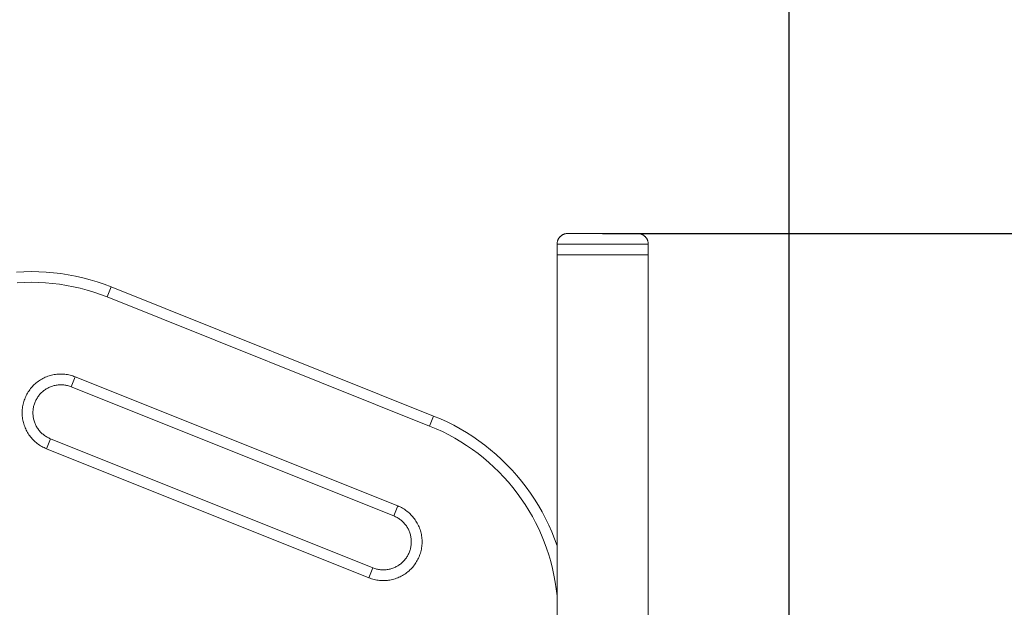
# Model space of a CAD drawing. Units: millimetres. Extents: x 6.1 to 12.8, y -3.2 to 7.1.
# Drawn here: x 8.9 to 9.4, y -0.4 to -0.1 of the extents above; entities that cross this region are included whole.
import ezdxf

# ---------------------------------------------------------------- set-up
doc = ezdxf.new("R2010")
doc.units = ezdxf.units.MM
doc.header["$MEASUREMENT"] = 0
doc.layers.get('0').update_dxf_attribs({"lineweight": 13})
doc.layers.get('Defpoints').update_dxf_attribs({"lineweight": 5})
doc.layers.add('DIASTASEIS', color=253, linetype='Continuous', lineweight=5)
doc.layers.add('ORIA ASFALEIAS', color=157, linetype='Continuous', lineweight=20)
doc.styles.get("Standard").update_dxf_attribs({"font": 'ARIALN.TTF'})
doc.dimstyles.get("Standard").update_dxf_attribs({"dimtxt": 0.18, "dimasz": 0.1, "dimexe": 0.05, "dimexo": 0, "dimgap": 0.09, "dimtad": 0, "dimtih": 1, "dimtoh": 1, "dimzin": 0, "dimdsep": 46, "dimtxsty": 'Standard', "dimblk": 'OBLIQUE', "dimcen": 0.09, "dimadec": 0, "dimazin": 0, "dimtfac": 1, "dimtofl": 0, "dimtmove": 0, "dimatfit": 3, "dimldrblk": 'OBLIQUE', "dimfxl": 1, "dimtolj": 1, "dimtzin": 0, "dimarcsym": 0})

# ---------------------------------------------------------------- blocks, each defined once
blk = doc.blocks.new('_Oblique')
at = {"color": 0, "linetype": 'ByBlock', "lineweight": -2}
blk.add_line((-0.5, -0.5), (0.5, 0.5), dxfattribs=at)
blk = doc.blocks.new('*D83')
at = {"layer": 'Defpoints', "color": 0}
for p in [(9.18386, -0.20177), (8.15233, -1.62177), (9.65473, -1.62177)]:
    blk.add_point(p, dxfattribs=at)
at = {"layer": 'DIASTASEIS', "color": 0, "lineweight": -2}
for p, q in [((9.18386, -0.20177), (9.70473, -0.20177)), ((9.65473, -0.20177), (9.65473, -0.72986)), ((9.65473, -1.62177), (9.65473, -1.09367)), ((8.15233, -1.62177), (9.70473, -1.62177))]:
    blk.add_line(p, q, dxfattribs=at)
at = {"layer": 'DIASTASEIS', "color": 0, "linetype": 'ByBlock', "lineweight": -2, "xscale": 0.1, "yscale": 0.1, "zscale": 0.1}
for p, rotation in [((9.65473, -0.20177), 90), ((9.65473, -1.62177), 270)]:
    blk.add_blockref('_Oblique', p, dxfattribs=dict(at, rotation=rotation))
at = {"layer": 'DIASTASEIS', "color": 0, "insert": (9.65473, -0.91177), "char_height": 0.18, "attachment_point": 5}
blk.add_mtext('\\A1;\\A1;1.45', dxfattribs=at)
blk = doc.blocks.new('*D85')
at = {"layer": 'Defpoints', "color": 0}
for p in [(8.8094, 1.29823), (8.8094, -3.12177), (11.28528, -3.12177)]:
    blk.add_point(p, dxfattribs=at)
at = {"layer": 'DIASTASEIS', "color": 0, "lineweight": -2}
for p, q in [((8.8094, 1.29823), (11.33528, 1.29823)), ((11.28528, 1.29823), (11.28528, -0.73023)), ((11.28528, -3.12177), (11.28528, -1.0933)), ((8.8094, -3.12177), (11.33528, -3.12177))]:
    blk.add_line(p, q, dxfattribs=at)
at = {"layer": 'DIASTASEIS', "color": 0, "linetype": 'ByBlock', "lineweight": -2, "xscale": 0.1, "yscale": 0.1, "zscale": 0.1}
for p, rotation in [((11.28528, 1.29823), 90), ((11.28528, -3.12177), 270)]:
    blk.add_blockref('_Oblique', p, dxfattribs=dict(at, rotation=rotation))
at = {"layer": 'DIASTASEIS', "color": 0, "insert": (11.28528, -0.91177), "char_height": 0.18, "attachment_point": 5}
blk.add_mtext('\\A1;\\A1;4.45', dxfattribs=at)
blk = doc.blocks.new('*D86')
at = {"layer": 'Defpoints', "color": 0}
for p in [(8.06561, 0.2267), (9.2706, -0.41287), (8.06561, -1.41323)]:
    blk.add_point(p, dxfattribs=at)
at = {"layer": 'DIASTASEIS', "color": 0, "lineweight": -2}
for p, q in [((8.06561, -1.41323), (8.06561, 0.2767)), ((9.2706, -0.41287), (9.2706, 0.2767)), ((8.06561, 0.2267), (8.39356, 0.2267)), ((9.2706, 0.2267), (8.94265, 0.2267))]:
    blk.add_line(p, q, dxfattribs=at)
at = {"layer": 'DIASTASEIS', "color": 0, "linetype": 'ByBlock', "lineweight": -2, "xscale": 0.1, "yscale": 0.1, "zscale": 0.1, "rotation": 180}
blk.add_blockref('_Oblique', (8.06561, 0.2267), dxfattribs=at)
at = {"layer": 'DIASTASEIS', "color": 0, "linetype": 'ByBlock', "lineweight": -2, "xscale": 0.1, "yscale": 0.1, "zscale": 0.1}
blk.add_blockref('_Oblique', (9.2706, 0.2267), dxfattribs=at)
at = {"layer": 'DIASTASEIS', "color": 0, "insert": (8.66811, 0.2267), "char_height": 0.18, "attachment_point": 5}
blk.add_mtext('\\A1;1.20', dxfattribs=at)
blk = doc.blocks.new('*D87')
at = {"layer": 'Defpoints', "color": 0}
for p in [(10.77055, 1.64508), (6.56571, -0.91177), (10.77055, -0.91177)]:
    blk.add_point(p, dxfattribs=at)
at = {"layer": 'DIASTASEIS', "color": 0, "lineweight": -2}
for p, q in [((6.56571, -0.91177), (6.56571, 1.69508)), ((10.77055, -0.91177), (10.77055, 1.69508)), ((6.56571, 1.64508), (8.38371, 1.64508)), ((10.77055, 1.64508), (8.95256, 1.64508))]:
    blk.add_line(p, q, dxfattribs=at)
at = {"layer": 'DIASTASEIS', "color": 0, "linetype": 'ByBlock', "lineweight": -2, "xscale": 0.1, "yscale": 0.1, "zscale": 0.1, "rotation": 180}
blk.add_blockref('_Oblique', (6.56571, 1.64508), dxfattribs=at)
at = {"layer": 'DIASTASEIS', "color": 0, "linetype": 'ByBlock', "lineweight": -2, "xscale": 0.1, "yscale": 0.1, "zscale": 0.1}
blk.add_blockref('_Oblique', (10.77055, 1.64508), dxfattribs=at)
at = {"layer": 'DIASTASEIS', "color": 0, "insert": (8.66813, 1.64508), "char_height": 0.18, "attachment_point": 5}
blk.add_mtext('\\A1;4.20', dxfattribs=at)
blk = doc.blocks.new('TR015A')
for p, q in [((9.16269, -0.20626), (9.16271, -0.20609)), ((9.16271, -0.20609), (9.16273, -0.20592)), ((9.16273, -0.20592), (9.16276, -0.20575)), ((9.16276, -0.20575), (9.1628, -0.20558)), ((9.1628, -0.20558), (9.16284, -0.20542)), ((9.16284, -0.20542), (9.16289, -0.20526)), ((9.16289, -0.20526), (9.16295, -0.20509)), ((9.16295, -0.20509), (9.16301, -0.20493)), ((9.16301, -0.20493), (9.16307, -0.20478)), ((9.16307, -0.20478), (9.16314, -0.20462)), ((9.16314, -0.20462), (9.16322, -0.20447)), ((9.16322, -0.20447), (9.1633, -0.20432)), ((9.1633, -0.20432), (9.16339, -0.20417)), ((9.16339, -0.20417), (9.16348, -0.20403)), ((9.16348, -0.20403), (9.16357, -0.20388)), ((9.16357, -0.20388), (9.16368, -0.20375)), ((9.16368, -0.20375), (9.16378, -0.20361)), ((9.16378, -0.20361), (9.16389, -0.20348)), ((9.16389, -0.20348), (9.16401, -0.20336)), ((9.16401, -0.20336), (9.16412, -0.20323)), ((9.16412, -0.20323), (9.16425, -0.20311)), ((9.16425, -0.20311), (9.16437, -0.203)), ((9.16437, -0.203), (9.1645, -0.20289)), ((9.1645, -0.20289), (9.16464, -0.20278)), ((9.16464, -0.20278), (9.16478, -0.20268)), ((9.16478, -0.20268), (9.16492, -0.20259)), ((9.16492, -0.20259), (9.16506, -0.2025)), ((9.16506, -0.2025), (9.16521, -0.20241)), ((9.16521, -0.20241), (9.16536, -0.20233)), ((9.16536, -0.20233), (9.16551, -0.20225)), ((9.16551, -0.20225), (9.16567, -0.20218)), ((9.16567, -0.20218), (9.16583, -0.20212)), ((9.16583, -0.20212), (9.16599, -0.20206)), ((9.16599, -0.20206), (9.16615, -0.202)), ((9.16615, -0.202), (9.16631, -0.20195)), ((9.16631, -0.20195), (9.16648, -0.20191)), ((9.16648, -0.20191), (9.16664, -0.20187)), ((9.16664, -0.20187), (9.16681, -0.20184)), ((9.16681, -0.20184), (9.16698, -0.20181)), ((9.16698, -0.20181), (9.16715, -0.20179)), ((9.16715, -0.20179), (9.16732, -0.20178)), ((9.16732, -0.20178), (9.16749, -0.20177)), ((9.16749, -0.20177), (9.16766, -0.20177)), ((9.16766, -0.20177), (9.20006, -0.20177)), ((9.20023, -0.20177), (9.20006, -0.20177)), ((9.2004, -0.20178), (9.20023, -0.20177)), ((9.20057, -0.20179), (9.2004, -0.20178)), ((9.20074, -0.20181), (9.20057, -0.20179)), ((9.20091, -0.20184), (9.20074, -0.20181)), ((9.20108, -0.20187), (9.20091, -0.20184)), ((9.20124, -0.20191), (9.20108, -0.20187)), ((9.20141, -0.20195), (9.20124, -0.20191)), ((9.20157, -0.202), (9.20141, -0.20195)), ((9.20173, -0.20206), (9.20157, -0.202)), ((9.20189, -0.20212), (9.20173, -0.20206)), ((9.20205, -0.20218), (9.20189, -0.20212)), ((9.20221, -0.20225), (9.20205, -0.20218)), ((9.20236, -0.20233), (9.20221, -0.20225)), ((9.20251, -0.20241), (9.20236, -0.20233)), ((9.20266, -0.2025), (9.20251, -0.20241)), ((9.2028, -0.20259), (9.20266, -0.2025)), ((9.20294, -0.20268), (9.2028, -0.20259)), ((9.20308, -0.20278), (9.20294, -0.20268)), ((9.20322, -0.20289), (9.20308, -0.20278)), ((9.20335, -0.203), (9.20322, -0.20289)), ((9.20347, -0.20311), (9.20335, -0.203)), ((9.2036, -0.20323), (9.20347, -0.20311)), ((9.20371, -0.20336), (9.2036, -0.20323)), ((9.20383, -0.20348), (9.20371, -0.20336)), ((9.20394, -0.20361), (9.20383, -0.20348)), ((9.20404, -0.20375), (9.20394, -0.20361)), ((9.20414, -0.20388), (9.20404, -0.20375)), ((9.20424, -0.20403), (9.20414, -0.20388)), ((9.20433, -0.20417), (9.20424, -0.20403)), ((9.20442, -0.20432), (9.20433, -0.20417)), ((9.2045, -0.20447), (9.20442, -0.20432)), ((9.20457, -0.20462), (9.2045, -0.20447)), ((9.20465, -0.20478), (9.20457, -0.20462)), ((9.20471, -0.20493), (9.20465, -0.20478)), ((9.20477, -0.20509), (9.20471, -0.20493)), ((9.20483, -0.20526), (9.20477, -0.20509)), ((9.20487, -0.20542), (9.20483, -0.20526)), ((9.20492, -0.20558), (9.20487, -0.20542)), ((9.20495, -0.20575), (9.20492, -0.20558)), ((9.20499, -0.20592), (9.20495, -0.20575)), ((9.20501, -0.20609), (9.20499, -0.20592)), ((9.20503, -0.20626), (9.20501, -0.20609)), ((9.16266, -0.2066), (9.16267, -0.20643)), ((9.16266, -0.20677), (9.16266, -0.2066)), ((9.16266, -0.20677), (9.20506, -0.20677)), ((9.16266, -0.21177), (9.16266, -0.20677)), ((9.16267, -0.20643), (9.16269, -0.20626)), ((9.20505, -0.20643), (9.20503, -0.20626)), ((9.20506, -0.2066), (9.20505, -0.20643)), ((9.20506, -0.20677), (9.20506, -0.2066)), ((9.20506, -0.20677), (9.20506, -0.21177)), ((9.20506, -0.21177), (9.16266, -0.21177)), ((9.16266, -0.61177), (9.16266, -0.21177)), ((9.16276, -0.61177), (9.16276, -0.21177)), ((9.20496, -0.21177), (9.20496, -0.39057)), ((9.20506, -0.21177), (9.20506, -0.39057)), ((8.91464, -0.21953), (8.91119, -0.21971)), ((8.9181, -0.21947), (8.91464, -0.21953)), ((8.92156, -0.21953), (8.9181, -0.21947)), ((8.92502, -0.21971), (8.92156, -0.21953)), ((8.92846, -0.22001), (8.92502, -0.21971)), ((8.93189, -0.22043), (8.92846, -0.22001)), ((8.93531, -0.22096), (8.93189, -0.22043)), ((8.93871, -0.22162), (8.93531, -0.22096)), ((8.94208, -0.22239), (8.93871, -0.22162)), ((8.94542, -0.22328), (8.94208, -0.22239)), ((8.94873, -0.22428), (8.94542, -0.22328)), ((8.95201, -0.22539), (8.94873, -0.22428)), ((8.91482, -0.22453), (8.91154, -0.2247)), ((8.9181, -0.22447), (8.91482, -0.22453)), ((8.92139, -0.22453), (8.9181, -0.22447)), ((8.92467, -0.2247), (8.92139, -0.22453)), ((8.92794, -0.22498), (8.92467, -0.2247)), ((8.93121, -0.22538), (8.92794, -0.22498)), ((8.93445, -0.22589), (8.93121, -0.22538)), ((8.93768, -0.22651), (8.93445, -0.22589)), ((8.94088, -0.22724), (8.93768, -0.22651)), ((8.94406, -0.22809), (8.94088, -0.22724)), ((8.9472, -0.22904), (8.94406, -0.22809)), ((8.95524, -0.22662), (8.95201, -0.22539)), ((8.95524, -0.22662), (8.95338, -0.23127)), ((9.10525, -0.28662), (8.95524, -0.22662)), ((8.95031, -0.2301), (8.9472, -0.22904)), ((8.95338, -0.23127), (8.95031, -0.2301)), ((9.10339, -0.29127), (8.95338, -0.23127)), ((8.92138, -0.27047), (8.92189, -0.27012)), ((8.92189, -0.27012), (8.92241, -0.26979)), ((8.92241, -0.26979), (8.92295, -0.26947)), ((8.92295, -0.26947), (8.92349, -0.26917)), ((8.92349, -0.26917), (8.92405, -0.26889)), ((8.92405, -0.26889), (8.92461, -0.26863)), ((8.92461, -0.26863), (8.92518, -0.26839)), ((8.92518, -0.26839), (8.92577, -0.26817)), ((8.92577, -0.26817), (8.92635, -0.26797)), ((8.92635, -0.26797), (8.92695, -0.2678)), ((8.92695, -0.2678), (8.92755, -0.26764)), ((8.92755, -0.26764), (8.92816, -0.2675)), ((8.92816, -0.2675), (8.92877, -0.26738)), ((8.92877, -0.26738), (8.92938, -0.26729)), ((8.92938, -0.26729), (8.93, -0.26721)), ((8.93, -0.26721), (8.93062, -0.26716)), ((8.93062, -0.26716), (8.93124, -0.26713)), ((8.93124, -0.26713), (8.93186, -0.26712)), ((8.93186, -0.26712), (8.93248, -0.26713)), ((8.93248, -0.26713), (8.9331, -0.26716)), ((8.9331, -0.26716), (8.93372, -0.26721)), ((8.93372, -0.26721), (8.93433, -0.26729)), ((8.93433, -0.26729), (8.93495, -0.26739)), ((8.93495, -0.26739), (8.93556, -0.2675)), ((8.93556, -0.2675), (8.93616, -0.26764)), ((8.93616, -0.26764), (8.93677, -0.2678)), ((8.93853, -0.2684), (8.93667, -0.27305)), ((8.93677, -0.2678), (8.93736, -0.26798)), ((8.93736, -0.26798), (8.93795, -0.26818)), ((8.93795, -0.26818), (8.93853, -0.2684)), ((8.93853, -0.2684), (9.08854, -0.32841)), ((8.91704, -0.27488), (8.9174, -0.27438)), ((8.9174, -0.27438), (8.91778, -0.27388)), ((8.91778, -0.27388), (8.91818, -0.2734)), ((8.91818, -0.2734), (8.91859, -0.27294)), ((8.91859, -0.27294), (8.91902, -0.27249)), ((8.91902, -0.27249), (8.91946, -0.27205)), ((8.91946, -0.27205), (8.91992, -0.27163)), ((8.91992, -0.27163), (8.92039, -0.27123)), ((8.92039, -0.27123), (8.92088, -0.27084)), ((8.92088, -0.27084), (8.92138, -0.27047)), ((8.92392, -0.27481), (8.92428, -0.27454)), ((8.92428, -0.27454), (8.92465, -0.27429)), ((8.92465, -0.27429), (8.92503, -0.27405)), ((8.92503, -0.27405), (8.92542, -0.27382)), ((8.92542, -0.27382), (8.92581, -0.2736)), ((8.92581, -0.2736), (8.92621, -0.2734)), ((8.92621, -0.2734), (8.92662, -0.27321)), ((8.92662, -0.27321), (8.92703, -0.27304)), ((8.92703, -0.27304), (8.92745, -0.27288)), ((8.92745, -0.27288), (8.92788, -0.27274)), ((8.92788, -0.27274), (8.92831, -0.27261)), ((8.92831, -0.27261), (8.92874, -0.27249)), ((8.92874, -0.27249), (8.92918, -0.27239)), ((8.92918, -0.27239), (8.92962, -0.27231)), ((8.92962, -0.27231), (8.93006, -0.27224)), ((8.93006, -0.27224), (8.93051, -0.27219)), ((8.93051, -0.27219), (8.93096, -0.27215)), ((8.93096, -0.27215), (8.9314, -0.27212)), ((8.9314, -0.27212), (8.93185, -0.27212)), ((8.93185, -0.27212), (8.9323, -0.27213)), ((8.9323, -0.27213), (8.93275, -0.27215)), ((8.93275, -0.27215), (8.9332, -0.27219)), ((8.9332, -0.27219), (8.93364, -0.27224)), ((8.93364, -0.27224), (8.93409, -0.27231)), ((8.93409, -0.27231), (8.93453, -0.2724)), ((8.93453, -0.2724), (8.93496, -0.2725)), ((8.93496, -0.2725), (8.9354, -0.27261)), ((8.9354, -0.27261), (8.93583, -0.27274)), ((8.93583, -0.27274), (8.93625, -0.27289)), ((8.93625, -0.27289), (8.93667, -0.27305)), ((8.93667, -0.27305), (9.08668, -0.33305)), ((8.91462, -0.2799), (8.91481, -0.27931)), ((8.91481, -0.27931), (8.91502, -0.27872)), ((8.91502, -0.27872), (8.91525, -0.27814)), ((8.91525, -0.27814), (8.9155, -0.27758)), ((8.9155, -0.27758), (8.91577, -0.27702)), ((8.91577, -0.27702), (8.91606, -0.27647)), ((8.91606, -0.27647), (8.91637, -0.27593)), ((8.91637, -0.27593), (8.91669, -0.2754)), ((8.91669, -0.2754), (8.91704, -0.27488)), ((8.92004, -0.27967), (8.92023, -0.27927)), ((8.92023, -0.27927), (8.92044, -0.27887)), ((8.92044, -0.27887), (8.92067, -0.27848)), ((8.92067, -0.27848), (8.9209, -0.2781)), ((8.9209, -0.2781), (8.92115, -0.27772)), ((8.92115, -0.27772), (8.92141, -0.27736)), ((8.92141, -0.27736), (8.92169, -0.277)), ((8.92169, -0.277), (8.92197, -0.27666)), ((8.92197, -0.27666), (8.92227, -0.27632)), ((8.92227, -0.27632), (8.92258, -0.276)), ((8.92258, -0.276), (8.9229, -0.27568)), ((8.9229, -0.27568), (8.92323, -0.27538)), ((8.92323, -0.27538), (8.92357, -0.27509)), ((8.92357, -0.27509), (8.92392, -0.27481)), ((8.91387, -0.28417), (8.91391, -0.28355)), ((8.91391, -0.28355), (8.91398, -0.28293)), ((8.91398, -0.28293), (8.91406, -0.28232)), ((8.91406, -0.28232), (8.91417, -0.28171)), ((8.91417, -0.28171), (8.9143, -0.2811)), ((8.9143, -0.2811), (8.91445, -0.2805)), ((8.91445, -0.2805), (8.91462, -0.2799)), ((8.91889, -0.28399), (8.91894, -0.28354)), ((8.91894, -0.28354), (8.919, -0.2831)), ((8.919, -0.2831), (8.91908, -0.28265)), ((8.91908, -0.28265), (8.91917, -0.28221)), ((8.91917, -0.28221), (8.91928, -0.28178)), ((8.91928, -0.28178), (8.9194, -0.28135)), ((8.9194, -0.28135), (8.91954, -0.28092)), ((8.91954, -0.28092), (8.91969, -0.2805)), ((8.91969, -0.2805), (8.91986, -0.28008)), ((8.91986, -0.28008), (8.92004, -0.27967)), ((8.91385, -0.28479), (8.91387, -0.28417)), ((8.91385, -0.28541), (8.91385, -0.28479)), ((8.91387, -0.28604), (8.91385, -0.28541)), ((8.91391, -0.28666), (8.91387, -0.28604)), ((8.91397, -0.28727), (8.91391, -0.28666)), ((8.91406, -0.28789), (8.91397, -0.28727)), ((8.91416, -0.2885), (8.91406, -0.28789)), ((8.91429, -0.28911), (8.91416, -0.2885)), ((8.91885, -0.28488), (8.91886, -0.28443)), ((8.91885, -0.28533), (8.91885, -0.28488)), ((8.91886, -0.28578), (8.91885, -0.28533)), ((8.91886, -0.28443), (8.91889, -0.28399)), ((8.91889, -0.28623), (8.91886, -0.28578)), ((8.91894, -0.28667), (8.91889, -0.28623)), ((8.919, -0.28712), (8.91894, -0.28667)), ((8.91908, -0.28756), (8.919, -0.28712)), ((8.91917, -0.288), (8.91908, -0.28756)), ((8.91927, -0.28844), (8.91917, -0.288)), ((8.9194, -0.28887), (8.91927, -0.28844)), ((9.10339, -0.29127), (9.10525, -0.28662)), ((9.10841, -0.28795), (9.10525, -0.28662)), ((9.11153, -0.28939), (9.10841, -0.28795)), ((8.91444, -0.28971), (8.91429, -0.28911)), ((8.91461, -0.29031), (8.91444, -0.28971)), ((8.9148, -0.2909), (8.91461, -0.29031)), ((8.91501, -0.29149), (8.9148, -0.2909)), ((8.91524, -0.29206), (8.91501, -0.29149)), ((8.91549, -0.29263), (8.91524, -0.29206)), ((8.91576, -0.29319), (8.91549, -0.29263)), ((8.91953, -0.2893), (8.9194, -0.28887)), ((8.91969, -0.28972), (8.91953, -0.2893)), ((8.91985, -0.29013), (8.91969, -0.28972)), ((8.92003, -0.29055), (8.91985, -0.29013)), ((8.92023, -0.29095), (8.92003, -0.29055)), ((8.92043, -0.29135), (8.92023, -0.29095)), ((8.92066, -0.29174), (8.92043, -0.29135)), ((8.92089, -0.29212), (8.92066, -0.29174)), ((8.92114, -0.29249), (8.92089, -0.29212)), ((8.9214, -0.29286), (8.92114, -0.29249)), ((8.92167, -0.29321), (8.9214, -0.29286)), ((9.10638, -0.29252), (9.10339, -0.29127)), ((9.10933, -0.29388), (9.10638, -0.29252)), ((9.1146, -0.29094), (9.11153, -0.28939)), ((9.11761, -0.29258), (9.1146, -0.29094)), ((9.12057, -0.29434), (9.11761, -0.29258)), ((8.91605, -0.29374), (8.91576, -0.29319)), ((8.91635, -0.29428), (8.91605, -0.29374)), ((8.91668, -0.29481), (8.91635, -0.29428)), ((8.91702, -0.29533), (8.91668, -0.29481)), ((8.91738, -0.29584), (8.91702, -0.29533)), ((8.91776, -0.29633), (8.91738, -0.29584)), ((8.91816, -0.29681), (8.91776, -0.29633)), ((8.91857, -0.29727), (8.91816, -0.29681)), ((8.919, -0.29773), (8.91857, -0.29727)), ((8.92196, -0.29356), (8.92167, -0.29321)), ((8.92226, -0.2939), (8.92196, -0.29356)), ((8.92257, -0.29422), (8.92226, -0.2939)), ((8.92289, -0.29454), (8.92257, -0.29422)), ((8.92322, -0.29484), (8.92289, -0.29454)), ((8.92356, -0.29513), (8.92322, -0.29484)), ((8.92391, -0.29541), (8.92356, -0.29513)), ((8.92427, -0.29568), (8.92391, -0.29541)), ((8.92464, -0.29594), (8.92427, -0.29568)), ((8.92501, -0.29618), (8.92464, -0.29594)), ((8.9254, -0.29641), (8.92501, -0.29618)), ((8.92516, -0.30183), (8.92702, -0.29719)), ((8.92579, -0.29662), (8.9254, -0.29641)), ((8.92619, -0.29683), (8.92579, -0.29662)), ((8.9266, -0.29701), (8.92619, -0.29683)), ((8.92702, -0.29719), (8.9266, -0.29701)), ((9.07702, -0.35719), (8.92702, -0.29719)), ((9.11223, -0.29534), (9.10933, -0.29388)), ((9.11508, -0.29689), (9.11223, -0.29534)), ((9.11787, -0.29855), (9.11508, -0.29689)), ((9.12346, -0.29619), (9.12057, -0.29434)), ((9.12629, -0.29814), (9.12346, -0.29619)), ((8.91944, -0.29816), (8.919, -0.29773)), ((8.9199, -0.29858), (8.91944, -0.29816)), ((8.92037, -0.29899), (8.9199, -0.29858)), ((8.92086, -0.29937), (8.92037, -0.29899)), ((8.92135, -0.29974), (8.92086, -0.29937)), ((8.92186, -0.3001), (8.92135, -0.29974)), ((8.92239, -0.30043), (8.92186, -0.3001)), ((8.92292, -0.30075), (8.92239, -0.30043)), ((8.92347, -0.30105), (8.92292, -0.30075)), ((8.92402, -0.30133), (8.92347, -0.30105)), ((8.92459, -0.30159), (8.92402, -0.30133)), ((8.92516, -0.30183), (8.92459, -0.30159)), ((9.07517, -0.36183), (8.92516, -0.30183)), ((9.1206, -0.30029), (9.11787, -0.29855)), ((9.12328, -0.30213), (9.1206, -0.30029)), ((9.12588, -0.30406), (9.12328, -0.30213)), ((9.12905, -0.30018), (9.12629, -0.29814)), ((9.13173, -0.30232), (9.12905, -0.30018)), ((9.12843, -0.30608), (9.12588, -0.30406)), ((9.1309, -0.30818), (9.12843, -0.30608)), ((9.13434, -0.30455), (9.13173, -0.30232)), ((9.13688, -0.30687), (9.13434, -0.30455)), ((9.1333, -0.31036), (9.1309, -0.30818)), ((9.13562, -0.31263), (9.1333, -0.31036)), ((9.13933, -0.30928), (9.13688, -0.30687)), ((9.1417, -0.31176), (9.13933, -0.30928)), ((9.13786, -0.31498), (9.13562, -0.31263)), ((9.14002, -0.31739), (9.13786, -0.31498)), ((9.14398, -0.31433), (9.1417, -0.31176)), ((9.14617, -0.31697), (9.14398, -0.31433)), ((9.1421, -0.31989), (9.14002, -0.31739)), ((9.14409, -0.32245), (9.1421, -0.31989)), ((9.14827, -0.31969), (9.14617, -0.31697)), ((9.15028, -0.32248), (9.14827, -0.31969)), ((9.14599, -0.32508), (9.14409, -0.32245)), ((9.14781, -0.32777), (9.14599, -0.32508)), ((9.15219, -0.32533), (9.15028, -0.32248)), ((9.08668, -0.33305), (9.08854, -0.32841)), ((9.08854, -0.32841), (9.08911, -0.32865)), ((9.08911, -0.32865), (9.08967, -0.32891)), ((9.08967, -0.32891), (9.09023, -0.32919)), ((9.09023, -0.32919), (9.09077, -0.32948)), ((9.09077, -0.32948), (9.09131, -0.3298)), ((9.14953, -0.33052), (9.14781, -0.32777)), ((9.154, -0.32825), (9.15219, -0.32533)), ((9.1557, -0.33123), (9.154, -0.32825)), ((9.08668, -0.33305), (9.08709, -0.33322)), ((9.08709, -0.33322), (9.0875, -0.33341)), ((9.0875, -0.33341), (9.0879, -0.33361)), ((9.0879, -0.33361), (9.08829, -0.33383)), ((9.08829, -0.33383), (9.08868, -0.33406)), ((9.08868, -0.33406), (9.08906, -0.3343)), ((9.08906, -0.3343), (9.08943, -0.33455)), ((9.09131, -0.3298), (9.09183, -0.33014)), ((9.09183, -0.33014), (9.09234, -0.33049)), ((9.09234, -0.33049), (9.09284, -0.33086)), ((9.09284, -0.33086), (9.09332, -0.33125)), ((9.09332, -0.33125), (9.0938, -0.33165)), ((9.0938, -0.33165), (9.09425, -0.33207)), ((9.09425, -0.33207), (9.0947, -0.33251)), ((9.0947, -0.33251), (9.09512, -0.33296)), ((9.09512, -0.33296), (9.09554, -0.33343)), ((9.09554, -0.33343), (9.09593, -0.33391)), ((9.09593, -0.33391), (9.09631, -0.3344)), ((9.15115, -0.33333), (9.14953, -0.33052)), ((9.15268, -0.33619), (9.15115, -0.33333)), ((9.15731, -0.33427), (9.1557, -0.33123)), ((9.15881, -0.33736), (9.15731, -0.33427)), ((9.08943, -0.33455), (9.08979, -0.33482)), ((9.08979, -0.33482), (9.09014, -0.3351)), ((9.09014, -0.3351), (9.09048, -0.33539)), ((9.09048, -0.33539), (9.09081, -0.3357)), ((9.09081, -0.3357), (9.09113, -0.33601)), ((9.09113, -0.33601), (9.09144, -0.33634)), ((9.09144, -0.33634), (9.09173, -0.33667)), ((9.09173, -0.33667), (9.09202, -0.33702)), ((9.09202, -0.33702), (9.09229, -0.33738)), ((9.09229, -0.33738), (9.09255, -0.33774)), ((9.09255, -0.33774), (9.0928, -0.33812)), ((9.0928, -0.33812), (9.09304, -0.3385)), ((9.09304, -0.3385), (9.09326, -0.33889)), ((9.09326, -0.33889), (9.09347, -0.33928)), ((9.09631, -0.3344), (9.09667, -0.3349)), ((9.09667, -0.3349), (9.09702, -0.33542)), ((9.09702, -0.33542), (9.09734, -0.33595)), ((9.09734, -0.33595), (9.09765, -0.33649)), ((9.09765, -0.33649), (9.09794, -0.33704)), ((9.09794, -0.33704), (9.09821, -0.3376)), ((9.09821, -0.3376), (9.09846, -0.33817)), ((9.09846, -0.33817), (9.09869, -0.33875)), ((9.09869, -0.33875), (9.0989, -0.33933)), ((9.15411, -0.3391), (9.15268, -0.33619)), ((9.1602, -0.3405), (9.15881, -0.33736)), ((9.09347, -0.33928), (9.09366, -0.33969)), ((9.09366, -0.33969), (9.09384, -0.3401)), ((9.09384, -0.3401), (9.09401, -0.34052)), ((9.09401, -0.34052), (9.09416, -0.34094)), ((9.09416, -0.34094), (9.0943, -0.34137)), ((9.0943, -0.34137), (9.09442, -0.3418)), ((9.09442, -0.3418), (9.09453, -0.34223)), ((9.09453, -0.34223), (9.09462, -0.34267)), ((9.09462, -0.34267), (9.0947, -0.34312)), ((9.0947, -0.34312), (9.09476, -0.34356)), ((9.0989, -0.33933), (9.09908, -0.33992)), ((9.09908, -0.33992), (9.09925, -0.34052)), ((9.09925, -0.34052), (9.0994, -0.34113)), ((9.0994, -0.34113), (9.09953, -0.34173)), ((9.09953, -0.34173), (9.09964, -0.34235)), ((9.09964, -0.34235), (9.09972, -0.34296)), ((9.09972, -0.34296), (9.09978, -0.34358)), ((9.15543, -0.34206), (9.15411, -0.3391)), ((9.15666, -0.34507), (9.15543, -0.34206)), ((9.16149, -0.34368), (9.1602, -0.3405)), ((9.09452, -0.34802), (9.09441, -0.34846)), ((9.09461, -0.34758), (9.09452, -0.34802)), ((9.09469, -0.34714), (9.09461, -0.34758)), ((9.09475, -0.34669), (9.09469, -0.34714)), ((9.0948, -0.34625), (9.09475, -0.34669)), ((9.09476, -0.34356), (9.0948, -0.34401)), ((9.0948, -0.34401), (9.09483, -0.34445)), ((9.09483, -0.3458), (9.0948, -0.34625)), ((9.09483, -0.34445), (9.09485, -0.3449)), ((9.09485, -0.34535), (9.09483, -0.3458)), ((9.09485, -0.3449), (9.09485, -0.34535)), ((9.09963, -0.34792), (9.09952, -0.34853)), ((9.09972, -0.3473), (9.09963, -0.34792)), ((9.09978, -0.34668), (9.09972, -0.3473)), ((9.09978, -0.34358), (9.09983, -0.3442)), ((9.09983, -0.34606), (9.09978, -0.34668)), ((9.09983, -0.3442), (9.09985, -0.34482)), ((9.09985, -0.34544), (9.09983, -0.34606)), ((9.09985, -0.34482), (9.09985, -0.34544)), ((9.15778, -0.34811), (9.15666, -0.34507)), ((9.16266, -0.34691), (9.16149, -0.34368)), ((9.16276, -0.3472), (9.16266, -0.34691)), ((9.09254, -0.35251), (9.09228, -0.35288)), ((9.09279, -0.35214), (9.09254, -0.35251)), ((9.09303, -0.35176), (9.09279, -0.35214)), ((9.09325, -0.35137), (9.09303, -0.35176)), ((9.09346, -0.35097), (9.09325, -0.35137)), ((9.09365, -0.35056), (9.09346, -0.35097)), ((9.09384, -0.35015), (9.09365, -0.35056)), ((9.094, -0.34974), (9.09384, -0.35015)), ((9.09415, -0.34931), (9.094, -0.34974)), ((9.09429, -0.34889), (9.09415, -0.34931)), ((9.09441, -0.34846), (9.09429, -0.34889)), ((9.09845, -0.35209), (9.09819, -0.35266)), ((9.09868, -0.35151), (9.09845, -0.35209)), ((9.09889, -0.35093), (9.09868, -0.35151)), ((9.09908, -0.35034), (9.09889, -0.35093)), ((9.09925, -0.34974), (9.09908, -0.35034)), ((9.0994, -0.34914), (9.09925, -0.34974)), ((9.09952, -0.34853), (9.0994, -0.34914)), ((9.1588, -0.35119), (9.15778, -0.34811)), ((9.15972, -0.35431), (9.1588, -0.35119)), ((9.07517, -0.36183), (9.07702, -0.35719)), ((9.07744, -0.35735), (9.07702, -0.35719)), ((9.08666, -0.3572), (9.08624, -0.35735)), ((9.08707, -0.35702), (9.08666, -0.3572)), ((9.08748, -0.35683), (9.08707, -0.35702)), ((9.08788, -0.35663), (9.08748, -0.35683)), ((9.08828, -0.35642), (9.08788, -0.35663)), ((9.08866, -0.35619), (9.08828, -0.35642)), ((9.08904, -0.35595), (9.08866, -0.35619)), ((9.08941, -0.35569), (9.08904, -0.35595)), ((9.08977, -0.35543), (9.08941, -0.35569)), ((9.09012, -0.35515), (9.08977, -0.35543)), ((9.09046, -0.35486), (9.09012, -0.35515)), ((9.09079, -0.35455), (9.09046, -0.35486)), ((9.09111, -0.35424), (9.09079, -0.35455)), ((9.09142, -0.35391), (9.09111, -0.35424)), ((9.09172, -0.35358), (9.09142, -0.35391)), ((9.09201, -0.35323), (9.09172, -0.35358)), ((9.09228, -0.35288), (9.09201, -0.35323)), ((9.09552, -0.35683), (9.09511, -0.35729)), ((9.09591, -0.35635), (9.09552, -0.35683)), ((9.09629, -0.35586), (9.09591, -0.35635)), ((9.09666, -0.35535), (9.09629, -0.35586)), ((9.097, -0.35484), (9.09666, -0.35535)), ((9.09733, -0.35431), (9.097, -0.35484)), ((9.09764, -0.35377), (9.09733, -0.35431)), ((9.09792, -0.35322), (9.09764, -0.35377)), ((9.09819, -0.35266), (9.09792, -0.35322)), ((9.16052, -0.35745), (9.15972, -0.35431)), ((9.07787, -0.35749), (9.07744, -0.35735)), ((9.0783, -0.35762), (9.07787, -0.35749)), ((9.07873, -0.35774), (9.0783, -0.35762)), ((9.07917, -0.35784), (9.07873, -0.35774)), ((9.07961, -0.35792), (9.07917, -0.35784)), ((9.08005, -0.35799), (9.07961, -0.35792)), ((9.0805, -0.35805), (9.08005, -0.35799)), ((9.08094, -0.35809), (9.0805, -0.35805)), ((9.08139, -0.35811), (9.08094, -0.35809)), ((9.08184, -0.35812), (9.08139, -0.35811)), ((9.08229, -0.35811), (9.08184, -0.35812)), ((9.08274, -0.35809), (9.08229, -0.35811)), ((9.08318, -0.35805), (9.08274, -0.35809)), ((9.08363, -0.358), (9.08318, -0.35805)), ((9.08407, -0.35793), (9.08363, -0.358)), ((9.08451, -0.35784), (9.08407, -0.35793)), ((9.08495, -0.35774), (9.08451, -0.35784)), ((9.08539, -0.35763), (9.08495, -0.35774)), ((9.08582, -0.3575), (9.08539, -0.35763)), ((9.08624, -0.35735), (9.08582, -0.3575)), ((9.08908, -0.3616), (9.08851, -0.36184)), ((9.08965, -0.36134), (9.08908, -0.3616)), ((9.0902, -0.36106), (9.08965, -0.36134)), ((9.09075, -0.36076), (9.0902, -0.36106)), ((9.09128, -0.36045), (9.09075, -0.36076)), ((9.09181, -0.36011), (9.09128, -0.36045)), ((9.09232, -0.35976), (9.09181, -0.36011)), ((9.09282, -0.35939), (9.09232, -0.35976)), ((9.0933, -0.359), (9.09282, -0.35939)), ((9.09378, -0.3586), (9.0933, -0.359)), ((9.09423, -0.35818), (9.09378, -0.3586)), ((9.09468, -0.35775), (9.09423, -0.35818)), ((9.09511, -0.35729), (9.09468, -0.35775)), ((9.16122, -0.36062), (9.16052, -0.35745)), ((9.16181, -0.36381), (9.16122, -0.36062)), ((9.07575, -0.36205), (9.07517, -0.36183)), ((9.07633, -0.36225), (9.07575, -0.36205)), ((9.07693, -0.36243), (9.07633, -0.36225)), ((9.07753, -0.36259), (9.07693, -0.36243)), ((9.07814, -0.36273), (9.07753, -0.36259)), ((9.07875, -0.36285), (9.07814, -0.36273)), ((9.07936, -0.36294), (9.07875, -0.36285)), ((9.07998, -0.36302), (9.07936, -0.36294)), ((9.0806, -0.36307), (9.07998, -0.36302)), ((9.08122, -0.36311), (9.0806, -0.36307)), ((9.08184, -0.36312), (9.08122, -0.36311)), ((9.08246, -0.36311), (9.08184, -0.36312)), ((9.08308, -0.36308), (9.08246, -0.36311)), ((9.0837, -0.36302), (9.08308, -0.36308)), ((9.08431, -0.36295), (9.0837, -0.36302)), ((9.08493, -0.36285), (9.08431, -0.36295)), ((9.08554, -0.36274), (9.08493, -0.36285)), ((9.08614, -0.3626), (9.08554, -0.36274)), ((9.08675, -0.36244), (9.08614, -0.3626)), ((9.08734, -0.36226), (9.08675, -0.36244)), ((9.08793, -0.36206), (9.08734, -0.36226)), ((9.08851, -0.36184), (9.08793, -0.36206)), ((9.16229, -0.36702), (9.16181, -0.36381)), ((9.16266, -0.37024), (9.16229, -0.36702))]:
    blk.add_line(p, q)
blk = doc.blocks.new('ORIA_TR015A')
at = {"layer": 'ORIA ASFALEIAS'}
blk.add_lwpolyline([(6.56571, -0.20177, -0.414214), (8.06571, 1.29823), (9.27055, 1.29823, -0.414214), (10.77055, -0.20177), (10.77055, -1.62177, -0.414214), (9.27055, -3.12177), (8.06571, -3.12177, -0.414214), (6.56571, -1.62177)], format="xyb", close=True, dxfattribs=at)
blk.add_blockref('TR015A', (0, 0))

msp = doc.modelspace()

# ---------------------------------------------------------------- block references
msp.add_blockref('ORIA_TR015A', (0, 0))

# ---------------------------------------------------------------- dimensions: what is measured, and where the dimension line sits
at = {"layer": 'DIASTASEIS'}
for base, p1, p2, picture, middle in [((10.77055, 1.64508), (6.56571, -0.91177), (10.77055, -0.91177), '*D87', (8.66813, 1.64508)), ((8.06561, 0.2267), (9.2706, -0.41287), (8.06561, -1.41323), '*D86', (8.66811, 0.2267))]:
    dim = msp.add_linear_dim(base=base, p1=p1, p2=p2, dimstyle='Standard', dxfattribs=at)
    dim.commit()
    dim.dimension.update_dxf_attribs({"geometry": picture, "text_midpoint": middle})
for base, p1, p2, text, picture, middle in [((11.28528, -3.12177), (8.8094, 1.29823), (8.8094, -3.12177), '\\A1;4.45', '*D85', (11.28528, -0.91177)), ((9.65473, -1.62177), (9.18386, -0.20177), (8.15233, -1.62177), '\\A1;1.45', '*D83', (9.65473, -0.91177))]:
    dim = msp.add_linear_dim(base=base, p1=p1, p2=p2, angle=90, text=text, dimstyle='Standard', override={"dimtxsty": 'Standard'}, dxfattribs=at)
    dim.commit()
    dim.dimension.update_dxf_attribs({"geometry": picture, "text_midpoint": middle})

doc.saveas('drawing.dxf')
